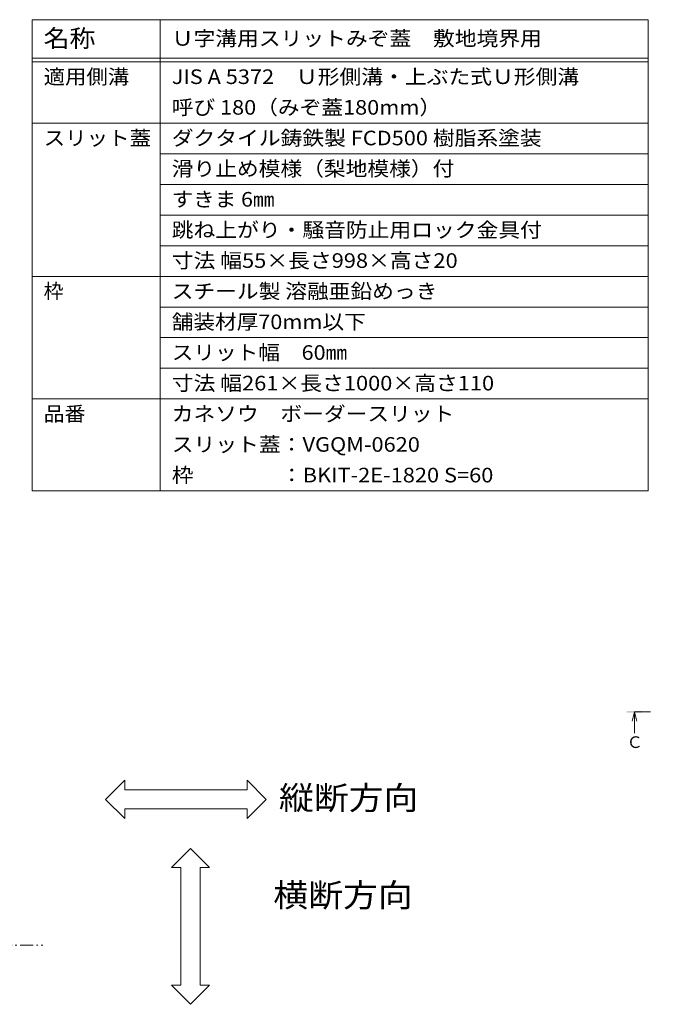
# Model space of a CAD drawing. Units: millimetres. Extents: x -1785 to 1949, y -1331 to 1347.
# Drawn here: x 174 to 1001, y 62 to 1347 of the extents above; entities that cross this region are included whole.
import ezdxf

# ---------------------------------------------------------------- set-up
doc = ezdxf.new("R2010")
doc.units = ezdxf.units.MM
doc.header["$LTSCALE"] = 5
doc.linetypes.add('JWW_CENTER1', pattern=[6.773333, 4.233333, -0.846667, 0.846667, -0.846667])
doc.linetypes.add('JWW_PHANTOM1', pattern=[6.773333, 3.386667, -0.846667, 0.423333, -0.846667, 0.423333, -0.846667])
for name, color, linetype in [('0055_アルミ建具_', 7, 'Continuous'), ('0242_', 7, 'Continuous'), ('F-5ﾚｲﾔ', 7, 'Continuous'), ('F-Fﾚｲﾔ', 7, 'Continuous')]:
    doc.layers.add(name, color=color, linetype=linetype)
doc.styles.add('ＭＳ ゴシック', font='txt', dxfattribs={"height": 1})

msp = doc.modelspace()

# ---------------------------------------------------------------- linework, layer by layer
at = {"layer": '0055_アルミ建具_', "color": 2, "linetype": 'JWW_PHANTOM1', "lineweight": 9}
msp.add_line((-1654.7, 139.1), (205.4, 139.1), dxfattribs=at)
at = {"layer": '0242_', "color": 4, "linetype": 'Continuous', "lineweight": 9}
for q in [(973.2, 431.6), (976.4, 415.6), (979.6, 431.6)]:
    msp.add_line((976.4, 443.6), q, dxfattribs=at)
at = {"layer": '0242_', "color": 4, "linetype": 'JWW_CENTER1', "lineweight": 9}
msp.add_line((976.4, 443.6), (1001, 443.6), dxfattribs=at)
at = {"layer": '0242_', "color": 4, "linetype": 'Continuous', "lineweight": 9}
msp.add_solid([(966.4, 442.6), (966.4, 444.6), (986.4, 442.6), (986.4, 444.6)], dxfattribs=at)
at = {"layer": 'F-5ﾚｲﾔ', "color": 7, "linetype": 'Continuous', "lineweight": 9}
for p, q in [((310.7, 354.3), (285.7, 329.3)), ((310.7, 341.8), (310.7, 354.3)), ((495.6, 329.3), (470.6, 354.3)), ((470.6, 354.3), (470.6, 341.8)), ((470.6, 341.8), (310.7, 341.8)), ((285.7, 329.3), (310.7, 304.3)), ((470.6, 304.3), (495.6, 329.3)), ((310.7, 304.3), (310.7, 316.8)), ((310.7, 316.8), (470.6, 316.8)), ((470.6, 316.8), (470.6, 304.3)), ((371.6, 240.3), (396.6, 265.3)), ((396.6, 265.3), (421.6, 240.3)), ((384.1, 240.3), (371.6, 240.3)), ((384.1, 86.8), (384.1, 240.3)), ((421.6, 240.3), (409.1, 240.3)), ((409.1, 240.3), (409.1, 86.8)), ((396.6, 61.8), (371.6, 86.8)), ((371.6, 86.8), (384.1, 86.8)), ((421.6, 86.8), (396.6, 61.8)), ((409.1, 86.8), (421.6, 86.8))]:
    msp.add_line(p, q, dxfattribs=at)
at = {"layer": 'F-Fﾚｲﾔ', "color": 7, "linetype": 'Continuous', "lineweight": 9}
for p, q in [((189.8, 1347), (994.2, 1347)), ((189.8, 1347), (189.8, 732)), ((357.1, 1347), (357.1, 732)), ((994.2, 1347), (994.2, 732)), ((189.8, 1297), (994.2, 1297)), ((189.8, 1292), (994.2, 1292)), ((189.8, 1212), (994.2, 1212)), ((357.1, 1172), (994.2, 1172)), ((357.1, 1132), (994.2, 1132)), ((357.1, 1092), (994.2, 1092)), ((357.1, 1052), (994.2, 1052)), ((189.8, 1012), (994.2, 1012)), ((357.1, 972), (994.2, 972)), ((357.1, 932), (994.2, 932)), ((357.1, 892), (994.2, 892)), ((189.8, 852), (994.2, 852)), ((189.8, 732), (994.2, 732))]:
    msp.add_line(p, q, dxfattribs=at)

# ---------------------------------------------------------------- texts
at = {"layer": '0242_', "color": 2, "linetype": 'Continuous', "lineweight": 9, "style": 'ＭＳ ゴシック'}
msp.add_text('Ｃ', height=15.2, dxfattribs=at).set_placement((966.4, 396.4))
at = {"layer": 'F-5ﾚｲﾔ', "color": 6, "linetype": 'Continuous', "lineweight": 5, "style": 'ＭＳ ゴシック', "width": 1.09375}
for s, p in [('縦断方向', (512.2, 316)), ('横断方向', (504.8, 189))]:
    msp.add_text(s, height=30.48, dxfattribs=at).set_placement(p)
at = {"layer": 'F-Fﾚｲﾔ', "color": 3, "linetype": 'Continuous', "lineweight": 9, "style": 'ＭＳ ゴシック'}
for s, height, width, p in [('名称', 22.86, 1.083333, (204.8, 1311.3)), ('Ｕ字溝用スリットみぞ蓋\u3000敷地境界用', 19.05, 1.094118, (372.1, 1313.1)), ('適用側溝', 19.05, 1.075, (204.8, 1263.1)), ('JIS A 5372\u3000Ｕ形側溝・上ぶた式Ｕ形側溝', 19.05, 1.094737, (372.1, 1263.1)), ('呼び 180（みぞ蓋180mm）', 19.05, 1.091304, (372.1, 1223.1)), ('スリット蓋', 19.05, 1.08, (204.8, 1183.1)), ('ダクタイル鋳鉄製 FCD500 樹脂系塗装', 19.05, 1.094118, (372.1, 1183.1)), ('滑り止め模様（梨地模様）付', 19.05, 1.092308, (372.1, 1143.1)), ('すきま 6㎜', 19.05, 1.08, (372.1, 1103.1)), ('跳ね上がり・騒音防止用ロック金具付', 19.05, 1.094118, (372.1, 1063.1)), ('寸法 幅55×長さ998×高さ20', 19.05, 1.096154, (372.1, 1023.1)), ('スチール製 溶融亜鉛めっき', 19.05, 1.092, (372.1, 983.1)), ('舗装材厚70mm以下', 19.05, 1.0875, (372.1, 943.1)), ('スリット幅\u300060㎜', 19.05, 1.0875, (372.1, 903.1)), ('寸法 幅261×長さ1000×高さ110', 19.05, 1.096552, (372.1, 863.1)), ('品番', 19.05, 1.05, (204.8, 823.1)), ('カネソウ\u3000ボーダースリット', 19.05, 1.092308, (372.1, 823.1)), ('スリット蓋：VGQM-0620', 19.05, 1.095238, (372.1, 783.1)), ('枠\u3000\u3000\u3000\u3000：BKIT-2E-1820 S=60', 19.05, 1.096552, (372.1, 743.1))]:
    msp.add_text(s, height=height, dxfattribs=dict(at, width=width)).set_placement(p)
msp.add_text('枠', height=19.1, dxfattribs=at).set_placement((204.8, 983.1))

doc.saveas('drawing.dxf')
